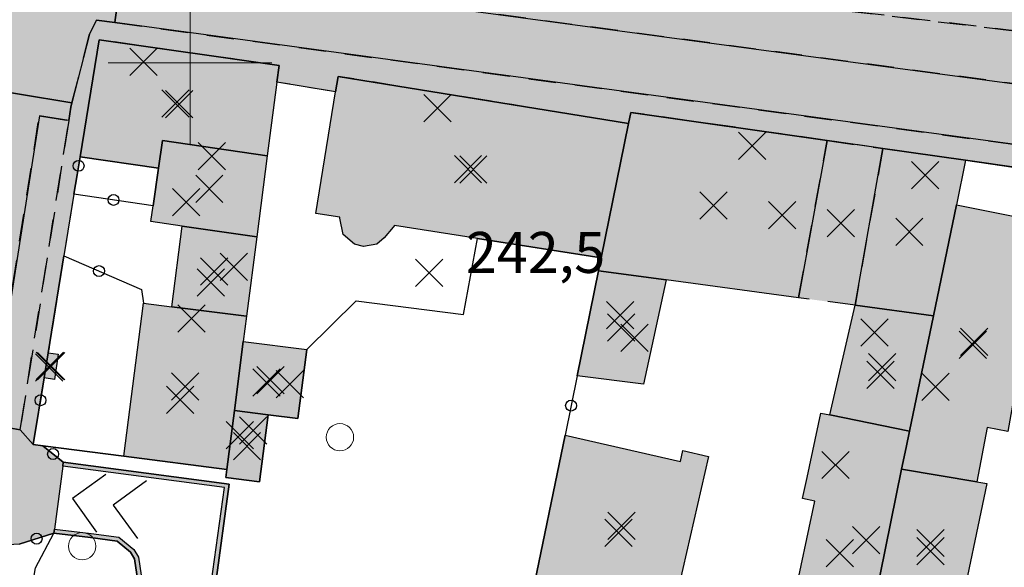
# Model space of a CAD drawing. Units: metres. Extents: x 514790 to 518610, y 5056590 to 5062810.
# Drawn here: x 515588 to 515660, y 5057563 to 5057603 of the extents above; entities that cross this region are included whole.
import ezdxf

# ---------------------------------------------------------------- set-up
doc = ezdxf.new("R2010")
doc.units = ezdxf.units.M
doc.header["$LTSCALE"] = 2
doc.header["$MEASUREMENT"] = 0
doc.header["$PDMODE"] = 3
doc.header["$PDSIZE"] = 1
doc.linetypes.add('L04', pattern=[0])
doc.linetypes.add('L10', pattern=[1.7, 1, -0.7])
for name, color, linetype in [('0_PARAMETRATURA_LINEE', 7, 'Continuous'), ('ALBERO ISOLATO', 3, 'Continuous'), ('ALTEZZA RELATIVA EDIFICIO', 7, 'Continuous'), ('BARACCA', 251, 'Continuous'), ('BORDO STRADA ASFALTATO', 2, 'Continuous'), ('BOX', 251, 'Continuous'), ('CAMP_EDIF_MIN', 39, 'Continuous'), ('CAMP_EDIF_RES', 35, 'Continuous'), ('CAMP_EL_DIV', 10, 'Continuous'), ('CAMP_UNI_VOL', 53, 'Continuous'), ('CAMP_VIAB', 8, 'Continuous'), ('CANCELLATA', 1, 'L04'), ('EDIFICIO RESIDENZIALE', 35, 'Continuous'), ('FASCIA DI SOSTA LATERALE', 2, 'L10'), ('INCROCIO PAVIMENTATO', 2, 'Continuous'), ('INGRESSO', 2, 'Continuous'), ('MARCIAPIEDE', 2, 'L10'), ('MURO DI SOSTEGNO O RITENUTA DEL TERRENO', 1, 'Continuous'), ('NON_IMPORTARE A060401', 7, 'Continuous'), ('PIANO QUOTATO', 7, 'Continuous'), ('PUNTO QUOTATO EDIFICIO GRONDA', 7, 'Continuous'), ('PUNTO QUOTATO EDIFICIO PIEDE', 7, 'Continuous'), ('PUNTO QUOTATO terreno', 7, 'Continuous'), ('RECINZIONE', 1, 'L04'), ('SOFFITTO DI SOTTOPASSAGGIO', 253, 'L10'), ("UNITA' VOLUMETRICA AL SUOLO", 253, 'Continuous'), ('VESTIZIONE RAMPE', 7, 'Continuous'), ('VESTIZIONE RECINZIONI', 1, 'Continuous'), ('VESTIZIONE VIALETTI', 3, 'Continuous')]:
    doc.layers.add(name, color=color, linetype=linetype)
doc.styles.get("Standard").update_dxf_attribs({"font": 'ARIAL.TTF'})

# ---------------------------------------------------------------- blocks, each defined once
blk = doc.blocks.new('RECI2')
at = {"layer": 'VESTIZIONE RECINZIONI'}
blk.add_circle((0, 0), 0.4, dxfattribs=at)

msp = doc.modelspace()

# ---------------------------------------------------------------- hatches: boundary and pattern name
at = {"layer": 'CAMP_EDIF_MIN', "linetype": 'Continuous'}
for points in [[(515604.886, 5057587.269), (515604.139, 5057581.445), (515598.67, 5057582.137), (515599.426, 5057588.058)], [(515634.882, 5057584.106), (515633.215, 5057576.464), (515628.36, 5057577.077), (515629.923, 5057584.769)], [(515654.483, 5057581.484), (515652.71, 5057573.027), (515646.866, 5057574.225), (515648.723, 5057582.254)], [(515605.725, 5057574.233), (515603.255, 5057574.554), (515603.902, 5057579.597), (515608.549, 5057579.007), (515607.908, 5057573.95)], [(515590.327, 5057578.683), (515590.078, 5057576.829), (515589.308, 5057576.931), (515589.608, 5057578.777)], [(515605.725, 5057574.233), (515605.086, 5057569.311), (515602.623, 5057569.63), (515602.698, 5057570.214), (515603.255, 5057574.554)]]:
    msp.add_hatch(color=256, dxfattribs=at).paths.add_polyline_path(points)
at = {"layer": 'CAMP_EDIF_RES', "linetype": 'Continuous'}
for points in [[(515605.662, 5057593.201), (515597.99, 5057594.312), (515597.695, 5057592.304), (515591.943, 5057593.137), (515593.336, 5057601.706), (515606.526, 5057599.808), (515606.367, 5057598.593)], [(515632.125, 5057595.562), (515630.121, 5057585.737), (515621.07, 5057587.143), (515614.982, 5057588.089), (515614.879, 5057587.98), (515614.234, 5057587.187), (515613.686, 5057586.718), (515612.703, 5057586.546), (515612.051, 5057586.718), (515611.213, 5057587.449), (515610.986, 5057588.632), (515610.971, 5057588.71), (515609.219, 5057588.984), (515610.668, 5057597.891), (515610.851, 5057599.019)], [(515630.121, 5057585.737), (515632.125, 5057595.562), (515632.292, 5057596.382), (515646.679, 5057594.323), (515644.578, 5057582.809), (515634.882, 5057584.105), (515629.923, 5057584.769)], [(515605.662, 5057593.201), (515604.886, 5057587.269), (515599.426, 5057588.058), (515597.121, 5057588.39), (515597.291, 5057589.545), (515597.695, 5057592.304), (515597.99, 5057594.312)], [(515656.146, 5057589.622), (515654.483, 5057581.484), (515648.723, 5057582.254), (515650.756, 5057593.74), (515656.808, 5057592.874)], [(515657.642, 5057569.328), (515652.134, 5057570.259), (515652.461, 5057571.825), (515652.71, 5057573.027), (515654.483, 5057581.484), (515656.146, 5057589.622), (515662.639, 5057588.327), (515659.915, 5057573.014), (515658.409, 5057573.307)], [(515603.255, 5057574.554), (515602.698, 5057570.214), (515595.157, 5057571.192), (515596.58, 5057582.402), (515598.67, 5057582.137), (515604.139, 5057581.445), (515603.902, 5057579.597)], [(515652.71, 5057573.027), (515652.461, 5057571.825), (515652.134, 5057570.259), (515650.166, 5057560.601), (515648.73, 5057553.876), (515642.689, 5057555.166), (515642.143, 5057555.282), (515643.283, 5057560.624), (515644.181, 5057560.432), (515645.778, 5057567.909), (515644.879, 5057568.1), (515645.207, 5057569.633), (515646.216, 5057574.358), (515646.866, 5057574.225)], [(515627.477, 5057572.733), (515635.927, 5057570.812), (515636.108, 5057571.608), (515637.984, 5057571.179), (515635.029, 5057558.277), (515630.096, 5057559.406), (515624.973, 5057560.578)], [(515657.642, 5057569.328), (515658.375, 5057569.204), (515656.303, 5057559.291), (515654.484, 5057550.593), (515653.602, 5057546.075), (515654.013, 5057545.987), (515652.113, 5057537.087), (515650.65, 5057537.4), (515650.567, 5057537.011), (515642.903, 5057538.648), (515642.633, 5057537.382), (515639.047, 5057538.147), (515639.957, 5057542.407), (515638.816, 5057542.651), (515640.893, 5057552.378), (515642.042, 5057552.133), (515642.689, 5057555.166), (515648.73, 5057553.876), (515650.166, 5057560.601), (515652.134, 5057570.259)]]:
    msp.add_hatch(color=256, dxfattribs=at).paths.add_polyline_path(points)
at = {"layer": 'CAMP_EL_DIV', "linetype": 'Continuous'}
msp.add_hatch(color=256, dxfattribs=at).paths.add_polyline_path([(515601.858, 5057561.775), (515601.63, 5057560.225), (515596.322, 5057561.072), (515595.937, 5057563.692), (515595.642, 5057564.171), (515594.663, 5057564.972), (515592.714, 5057565.234), (515590.027, 5057565.551), (515590.062, 5057565.848), (515592.751, 5057565.531), (515594.787, 5057565.258), (515595.87, 5057564.371), (515596.225, 5057563.797), (515596.587, 5057561.333), (515601.375, 5057560.569), (515601.556, 5057561.884), (515602.523, 5057568.901), (515590.675, 5057570.459), (515590.714, 5057570.756), (515602.861, 5057569.158)])
at = {"layer": 'CAMP_UNI_VOL', "linetype": 'Continuous', "lineweight": 0}
msp.add_hatch(color=256, dxfattribs=at).paths.add_polyline_path([(515650.756, 5057593.74), (515648.723, 5057582.254), (515644.578, 5057582.809), (515646.679, 5057594.323)])
at = {"layer": 'CAMP_VIAB'}
for points in [[(515594.271, 5057613.675), (515593.928, 5057611.543), (515593.928, 5057609.969), (515594.25, 5057608.96), (515594.71, 5057608.462), (515595.185, 5057608.086), (515594.811, 5057605.325), (515594.491, 5057602.955), (515593.146, 5057603.137), (515592.633, 5057602.109), (515591.351, 5057597.07), (515587.501, 5057597.704), (515585.374, 5057598.055), (515583.729, 5057603.421), (515583.089, 5057603.793), (515582.063, 5057603.98), (515582.646, 5057607.181), (515583.38, 5057611.211), (515587.779, 5057614.718), (515590.144, 5057614.338)], [(515621.247, 5057605.87), (515620.947, 5057603.77), (515661.676, 5057598.308), (515663.276, 5057599.208), (515660.974, 5057602.29), (515663.553, 5057601.983), (515666.011, 5057601.659), (515668.535, 5057601.327), (515669.845, 5057599.432), (515670.283, 5057598.325), (515678.184, 5057597.289), (515678.006, 5057595.933), (515688.463, 5057594.561), (515688.283, 5057593.06), (515687.974, 5057590.469), (515677.2, 5057591.756), (515594.491, 5057602.955), (515594.811, 5057605.325), (515595.185, 5057608.086), (515610.686, 5057606.087), (515611.849, 5057606.866), (515613.265, 5057608.451), (515616.789, 5057607.963), (515618.134, 5057606.315)], [(515594.491, 5057602.955), (515677.2, 5057591.756), (515687.974, 5057590.469), (515693.999, 5057589.749), (515693.718, 5057587.592), (515681.44, 5057589.349), (515671.877, 5057590.717), (515668.34, 5057591.223), (515664.626, 5057591.755), (515656.808, 5057592.874), (515650.756, 5057593.74), (515646.679, 5057594.323), (515632.292, 5057596.382), (515632.125, 5057595.562), (515610.851, 5057599.019), (515610.668, 5057597.891), (515606.367, 5057598.593), (515606.526, 5057599.808), (515593.336, 5057601.706), (515591.943, 5057593.137), (515591.724, 5057591.795), (515591.497, 5057590.395), (515590.762, 5057585.879), (515589.608, 5057578.777), (515589.308, 5057576.931), (515588.515, 5057572.054), (515587.555, 5057573.134), (515591.121, 5057595.794), (515591.275, 5057596.774), (515591.351, 5057597.07), (515592.633, 5057602.109), (515593.146, 5057603.137)]]:
    msp.add_hatch(color=256, dxfattribs=at).paths.add_polyline_path(points)
for points in [[(515663.726, 5057603.367), (515663.553, 5057601.983), (515660.974, 5057602.29), (515637.934, 5057605.03), (515638.119, 5057606.516)], [(515660.974, 5057602.29), (515663.276, 5057599.208), (515661.676, 5057598.308), (515620.947, 5057603.77), (515621.247, 5057605.87), (515635.188, 5057604.094), (515637.934, 5057605.03)], [(515591.121, 5057595.794), (515587.555, 5057573.134), (515585.402, 5057573.521), (515588.961, 5057596.134)]]:
    msp.add_hatch(color=256, dxfattribs=at).paths.add_polyline_path(points, flags=17)
h = msp.add_hatch(color=256, dxfattribs=at)
h.paths.add_polyline_path([(515582.763, 5057580.423), (515574.73, 5057529.884), (515573.633, 5057529.925), (515575.313, 5057539.834), (515575.894, 5057543.262), (515579.262, 5057563.244), (515576.34, 5057563.778), (515577.094, 5057567.788), (515578.12, 5057573.461), (515580.345, 5057573.075), (515581.029, 5057577.735), (515581.775, 5057582.821), (515582.451, 5057582.355), (515582.692, 5057581.971), (515582.826, 5057581.436), (515582.826, 5057580.933)], flags=16)
h.paths.add_polyline_path([(515591.351, 5057597.07), (515591.275, 5057596.774), (515591.121, 5057595.794), (515588.961, 5057596.134), (515585.402, 5057573.521), (515587.555, 5057573.134), (515588.515, 5057572.054), (515589.211, 5057571.964), (515590.714, 5057570.756), (515590.675, 5057570.459), (515590.063, 5057565.848), (515590.027, 5057565.551), (515587.483, 5057564.768), (515586.306, 5057564.673), (515586.197, 5057564.027), (515583.689, 5057564.453), (515578.619, 5057534.57), (515581.126, 5057534.145), (515580.589, 5057530.979), (515580.465, 5057530.206), (515579.886, 5057526.613), (515578.021, 5057515.029), (515575.933, 5057515.366), (515573.125, 5057497.925), (515572.401, 5057498.031), (515569.917, 5057498.395), (515573.429, 5057522.378), (515572.281, 5057522.485), (515571.842, 5057523.351), (515571.314, 5057524.391), (515571.895, 5057528.447), (515572.143, 5057530.172), (515573.633, 5057529.925), (515574.73, 5057529.884), (515582.763, 5057580.423), (515582.826, 5057580.933), (515582.826, 5057581.436), (515582.692, 5057581.971), (515582.451, 5057582.355), (515581.775, 5057582.821), (515579.534, 5057583.836), (515580.503, 5057589.301), (515582.214, 5057590.183), (515584.283, 5057590.942), (515585.304, 5057596.855), (515585.374, 5057598.055), (515587.501, 5057597.704)])

# ---------------------------------------------------------------- linework, layer by layer
for points in [[(515620.947, 5057603.77, 242.69), (515661.676, 5057598.308, 242.49), (515663.276, 5057599.208, 242.49), (515660.974, 5057602.29, 243.017), (515663.553, 5057601.983, 243.005), (515666.011, 5057601.659, 242.86), (515668.535, 5057601.327, 242.93), (515669.845, 5057599.432, 242.79), (515670.283, 5057598.325, 242.7), (515678.184, 5057597.289, 242.7), (515678.006, 5057595.933, 242.7), (515688.463, 5057594.561, 242.712), (515688.283, 5057593.06, 242.725), (515687.974, 5057590.469, 242.747), (515677.2, 5057591.756, 242.78), (515594.491, 5057602.955, 242.78), (515594.811, 5057605.325, 242.743)], [(515569.917, 5057498.395, 241.425), (515573.429, 5057522.378, 241.5), (515572.281, 5057522.485, 241.9), (515571.842, 5057523.351, 241.891), (515571.314, 5057524.391, 241.88), (515571.895, 5057528.447, 241.96), (515572.143, 5057530.172, 241.65), (515573.633, 5057529.925, 241.65), (515574.73, 5057529.884, 241.76), (515582.763, 5057580.423, 242.19), (515582.826, 5057580.933, 242.42), (515582.826, 5057581.436, 242.417), (515582.692, 5057581.971, 242.415), (515582.451, 5057582.355, 242.412), (515581.775, 5057582.821, 242.507), (515579.534, 5057583.836, 242.26), (515580.503, 5057589.301, 242.55), (515582.214, 5057590.183, 242.46), (515584.283, 5057590.942, 242.5), (515585.304, 5057596.855, 242.61), (515585.374, 5057598.055, 242.68), (515587.501, 5057597.704, 242.418), (515591.351, 5057597.07, 241.944)], [(515591.351, 5057597.07, 241.944), (515591.275, 5057596.774, 241.92), (515591.121, 5057595.794, 241.912), (515588.961, 5057596.134, 242.212), (515585.402, 5057573.521, 242.012), (515587.555, 5057573.134, 241.72), (515588.515, 5057572.054, 241.984), (515589.211, 5057571.964, 242.096), (515590.714, 5057570.756, 241.863), (515590.675, 5057570.459, 242.01), (515590.063, 5057565.848, 241.79), (515590.027, 5057565.551, 241.79), (515587.483, 5057564.768, 242.081), (515586.306, 5057564.673, 242.088), (515586.197, 5057564.027, 242.085), (515583.689, 5057564.453, 242.085), (515578.619, 5057534.57, 241.737), (515581.126, 5057534.145, 241.945), (515580.589, 5057530.979, 241.93), (515580.465, 5057530.206, 241.926), (515579.886, 5057526.613, 241.908), (515578.021, 5057515.029, 241.85)]]:
    msp.add_polyline3d(points)
at = {"layer": '0_PARAMETRATURA_LINEE', "lineweight": 0}
for points in [[(515600, 5057594), (515600, 5057606)], [(515606, 5057600), (515594, 5057600)]]:
    msp.add_lwpolyline(points, dxfattribs=at)
at = {"layer": 'ALBERO ISOLATO', "lineweight": 0}
for centre in [(515610.985, 5057572.585, 242.12), (515592.096, 5057564.602, 242.67)]:
    msp.add_circle(centre, 1, dxfattribs=at)
at = {"layer": 'ALTEZZA RELATIVA EDIFICIO'}
for p in [(515598.928, 5057597.021), (515620.365, 5057592.23), (515601.414, 5057590.788), (515638.351, 5057589.556), (515647.68, 5057588.267), (515652.7, 5057587.637), (515601.773, 5057584.729), (515631.596, 5057580.619), (515657.444, 5057579.578), (515589.829, 5057577.794), (515650.714, 5057577.723), (515599.645, 5057576.315), (515605.904, 5057576.776), (515604.173, 5057571.933), (515631.394, 5057565.585), (515654.26, 5057564.843), (515647.618, 5057564.095)]:
    msp.add_point(p, dxfattribs=at)
at = {"layer": 'BARACCA'}
msp.add_polyline3d([(515605.725, 5057574.233, 241.89), (515605.086, 5057569.311, 241.76), (515602.623, 5057569.63, 241.76), (515602.698, 5057570.214, 242), (515603.255, 5057574.554, 242), (515605.725, 5057574.233, 241.89)], dxfattribs=at)
at = {"layer": 'BORDO STRADA ASFALTATO'}
msp.add_polyline3d([(515664.626, 5057591.755, 242.57), (515656.808, 5057592.874, 242.52), (515650.756, 5057593.74, 242.52), (515646.679, 5057594.323, 242.52), (515632.292, 5057596.382, 242.52), (515632.125, 5057595.562, 242.45), (515610.851, 5057599.019, 242.38), (515610.668, 5057597.891, 242.38), (515606.367, 5057598.593, 241.98), (515606.526, 5057599.808, 241.98), (515593.336, 5057601.706, 241.98), (515591.943, 5057593.137, 241.98), (515591.724, 5057591.795, 242.025), (515591.497, 5057590.395, 242.04), (515590.762, 5057585.879, 242.41), (515589.608, 5057578.777, 242.213), (515589.308, 5057576.931, 242.26), (515588.515, 5057572.054, 241.984), (515589.211, 5057571.964, 242.096), (515590.714, 5057570.756, 241.863), (515590.675, 5057570.459, 242.01), (515590.063, 5057565.848, 241.79), (515590.028, 5057565.551, 241.79), (515587.483, 5057564.768, 242.081)], dxfattribs=at)
at = {"layer": 'BOX'}
for points in [[(515604.886, 5057587.269, 242.08), (515604.139, 5057581.445, 242), (515598.67, 5057582.137, 242), (515599.426, 5057588.058, 242.08), (515604.886, 5057587.269, 242.08)], [(515634.882, 5057584.106, 242.52), (515633.215, 5057576.464, 242.6), (515628.36, 5057577.077, 242.6), (515629.923, 5057584.769, 242.52), (515634.882, 5057584.106, 242.52)], [(515654.483, 5057581.484, 242.55), (515652.71, 5057573.027, 242.296), (515646.866, 5057574.225, 242.263), (515648.723, 5057582.254, 242.52), (515654.483, 5057581.484, 242.55)], [(515605.725, 5057574.233, 241.89), (515603.255, 5057574.554, 242), (515603.902, 5057579.597, 242), (515608.549, 5057579.007, 242.15), (515607.908, 5057573.95, 242.15), (515605.725, 5057574.233, 241.89)]]:
    msp.add_polyline3d(points, dxfattribs=at)
at = {"layer": 'CANCELLATA'}
for p, q in [((515591.943, 5057593.137, 241.98), (515591.724, 5057591.795, 242.025)), ((515656.808, 5057592.874, 242.52), (515664.626, 5057591.755, 242.57)), ((515628.36, 5057577.077, 242.6), (515627.477, 5057572.733, 242.6)), ((515589.211, 5057571.964, 242.096), (515590.714, 5057570.756, 241.863)), ((515587.483, 5057564.768, 242.081), (515590.027, 5057565.551, 241.79))]:
    msp.add_line(p, q, dxfattribs=at)
for points in [[(515589.608, 5057578.777, 242.213), (515590.762, 5057585.879, 242.41), (515596.439, 5057583.402, 242.34), (515596.58, 5057582.402, 242)], [(515595.157, 5057571.192, 242), (515589.211, 5057571.964, 242.096), (515588.515, 5057572.054, 241.984), (515589.308, 5057576.931, 242.26)]]:
    msp.add_polyline3d(points, dxfattribs=at)
at = {"layer": 'EDIFICIO RESIDENZIALE', "elevation": 242}
msp.add_lwpolyline([(515603.255, 5057574.554), (515602.698, 5057570.214), (515595.157, 5057571.192), (515596.58, 5057582.402), (515598.67, 5057582.137), (515604.139, 5057581.445), (515603.902, 5057579.597), (515603.255, 5057574.554)], close=True, dxfattribs=at)
at = {"layer": 'EDIFICIO RESIDENZIALE'}
for points in [[(515605.662, 5057593.201, 242.03), (515597.99, 5057594.312, 242.03), (515597.695, 5057592.304, 242.03), (515591.943, 5057593.137, 241.98), (515593.336, 5057601.706, 241.98), (515606.526, 5057599.808, 241.98), (515606.367, 5057598.593, 241.98), (515605.662, 5057593.201, 242.03)], [(515632.125, 5057595.562, 242.45), (515630.121, 5057585.737, 242.45), (515621.07, 5057587.143, 242.38), (515614.982, 5057588.089, 242.38), (515614.879, 5057587.98, 242.38), (515614.234, 5057587.187, 242.38), (515613.686, 5057586.718, 242.38), (515612.703, 5057586.546, 242.38), (515612.051, 5057586.718, 242.38), (515611.213, 5057587.449, 242.38), (515610.986, 5057588.632, 242.38), (515610.971, 5057588.71, 242.38), (515609.219, 5057588.984, 242.38), (515610.668, 5057597.891, 242.38), (515610.851, 5057599.019, 242.38), (515632.125, 5057595.562, 242.45)], [(515630.121, 5057585.737, 242.45), (515632.125, 5057595.562, 242.45), (515632.292, 5057596.382, 242.52), (515646.679, 5057594.323, 242.52), (515644.578, 5057582.809, 242.52), (515634.882, 5057584.105, 242.52), (515629.923, 5057584.769, 242.52), (515630.121, 5057585.737, 242.45)], [(515605.662, 5057593.201, 242.03), (515604.886, 5057587.269, 242.08), (515599.426, 5057588.058, 242.08), (515597.121, 5057588.39, 242.08), (515597.291, 5057589.545, 242.08), (515597.695, 5057592.304, 242.03), (515597.99, 5057594.312, 242.03), (515605.662, 5057593.201, 242.03)], [(515656.146, 5057589.622, 242.528), (515654.483, 5057581.484, 242.55), (515648.723, 5057582.254, 242.52), (515650.756, 5057593.74, 242.52), (515656.808, 5057592.874, 242.52), (515656.146, 5057589.622, 242.528)], [(515657.642, 5057569.328, 242.379), (515652.134, 5057570.259, 242.369), (515652.461, 5057571.825, 242.332), (515652.71, 5057573.027, 242.296), (515654.483, 5057581.484, 242.55), (515656.146, 5057589.622, 242.528), (515662.639, 5057588.327, 242.58), (515659.915, 5057573.014, 242.58), (515658.409, 5057573.307, 242.58), (515657.642, 5057569.328, 242.379)], [(515652.71, 5057573.027, 242.296), (515652.461, 5057571.825, 242.332), (515652.134, 5057570.259, 242.369), (515650.166, 5057560.601, 242.263), (515648.73, 5057553.876, 242.263), (515642.689, 5057555.166, 242.263), (515642.143, 5057555.282, 242.263), (515643.283, 5057560.624, 242.263), (515644.181, 5057560.432, 242.263), (515645.778, 5057567.909, 242.263), (515644.879, 5057568.1, 242.263), (515645.207, 5057569.633, 242.263), (515646.216, 5057574.358, 242.263), (515646.866, 5057574.225, 242.263), (515652.71, 5057573.027, 242.296)], [(515627.477, 5057572.733, 242.6), (515635.927, 5057570.812, 241.75), (515636.108, 5057571.608, 241.75), (515637.984, 5057571.179, 241.75), (515635.029, 5057558.277, 241.75), (515630.096, 5057559.406, 241.75), (515624.973, 5057560.578, 241.75), (515627.477, 5057572.733, 242.6)], [(515657.642, 5057569.328, 242.379), (515658.375, 5057569.204, 242.263), (515656.303, 5057559.291, 242.263), (515654.484, 5057550.593, 242.263), (515653.602, 5057546.075, 242.263), (515654.013, 5057545.987, 242.263), (515652.113, 5057537.087, 242.263), (515650.65, 5057537.4, 242.263), (515650.567, 5057537.011, 242.263), (515642.903, 5057538.648, 242.263), (515642.633, 5057537.382, 242.263), (515639.047, 5057538.147, 242.263), (515639.957, 5057542.407, 242.263), (515638.816, 5057542.651, 242.263), (515640.893, 5057552.378, 242.263), (515642.042, 5057552.133, 242.263), (515642.689, 5057555.166, 242.263), (515648.73, 5057553.876, 242.263), (515650.166, 5057560.601, 242.263), (515652.134, 5057570.259, 242.369), (515657.642, 5057569.328, 242.379)]]:
    msp.add_polyline3d(points, dxfattribs=at)
at = {"layer": 'FASCIA DI SOSTA LATERALE'}
for points in [[(515660.974, 5057602.29, 243.017), (515663.276, 5057599.208, 242.49), (515661.676, 5057598.308, 242.49), (515620.947, 5057603.77, 242.69), (515621.247, 5057605.87, 242.79), (515635.188, 5057604.094, 242.79), (515637.934, 5057605.03, 243.12), (515660.974, 5057602.29, 243.017)], [(515591.121, 5057595.794, 241.912), (515587.555, 5057573.134, 241.72), (515585.402, 5057573.521, 242.012), (515588.961, 5057596.134, 242.212), (515591.121, 5057595.794, 241.912)]]:
    msp.add_polyline3d(points, dxfattribs=at)
at = {"layer": 'INCROCIO PAVIMENTATO'}
msp.add_polyline3d([(515594.271, 5057613.675, 242.694), (515593.928, 5057611.543, 242.7), (515593.928, 5057609.969, 242.7), (515594.25, 5057608.96, 242.7), (515594.71, 5057608.462, 242.7), (515595.185, 5057608.086, 242.7), (515594.811, 5057605.325, 242.743), (515594.491, 5057602.955, 242.78), (515593.146, 5057603.137, 242.78), (515592.633, 5057602.109, 242.35), (515591.351, 5057597.07, 241.944), (515587.501, 5057597.704, 242.418), (515585.374, 5057598.055, 242.68), (515583.729, 5057603.421, 242.84), (515583.089, 5057603.793, 242.85), (515582.063, 5057603.98, 242.848), (515582.646, 5057607.181, 242.836), (515583.38, 5057611.211, 242.82), (515587.779, 5057614.718, 242.78), (515590.144, 5057614.338, 242.748), (515594.271, 5057613.675, 242.694)], dxfattribs=at)
at = {"layer": 'INGRESSO'}
msp.add_polyline3d([(515590.327, 5057578.683, 242.28), (515590.078, 5057576.829, 242.28), (515589.308, 5057576.931, 242.26), (515589.608, 5057578.777, 242.213), (515590.327, 5057578.683, 242.28)], dxfattribs=at)
at = {"layer": 'MARCIAPIEDE'}
for points in [[(515663.726, 5057603.367, 243.12), (515663.553, 5057601.983, 243.005), (515660.974, 5057602.29, 243.017), (515637.934, 5057605.03, 243.12), (515638.119, 5057606.516, 243.12), (515663.726, 5057603.367, 243.12)], [(515664.626, 5057591.755, 242.57), (515656.808, 5057592.874, 242.52), (515650.756, 5057593.74, 242.52), (515646.679, 5057594.323, 242.52), (515632.292, 5057596.382, 242.52), (515632.125, 5057595.562, 242.45), (515610.851, 5057599.019, 242.38), (515610.668, 5057597.891, 242.38), (515606.367, 5057598.593, 241.98), (515606.526, 5057599.808, 241.98), (515593.336, 5057601.706, 241.98), (515591.943, 5057593.137, 241.98), (515591.724, 5057591.795, 242.025), (515591.497, 5057590.395, 242.04), (515590.762, 5057585.879, 242.41), (515589.608, 5057578.777, 242.213), (515589.308, 5057576.931, 242.26), (515588.515, 5057572.054, 241.984), (515587.555, 5057573.134, 241.72), (515591.121, 5057595.794, 241.912), (515591.275, 5057596.774, 241.92), (515591.351, 5057597.07, 241.944), (515592.633, 5057602.109, 242.35), (515593.146, 5057603.137, 242.78), (515594.491, 5057602.955, 242.78)], [(515594.491, 5057602.955, 242.78), (515677.2, 5057591.756, 242.78)]]:
    msp.add_polyline3d(points, dxfattribs=at)
at = {"layer": 'MURO DI SOSTEGNO O RITENUTA DEL TERRENO'}
msp.add_polyline3d([(515601.858, 5057561.775, 241.863), (515601.63, 5057560.225, 242.863), (515596.322, 5057561.072, 242.863), (515595.937, 5057563.692, 242.863), (515595.642, 5057564.171, 242.863), (515594.663, 5057564.972, 242.863), (515592.714, 5057565.234, 242.863), (515590.027, 5057565.551, 241.79), (515590.062, 5057565.848, 241.79), (515592.751, 5057565.531, 241.61), (515594.787, 5057565.258, 241.263), (515595.87, 5057564.371, 241.263), (515596.225, 5057563.797, 241.263), (515596.587, 5057561.333, 240.32), (515601.375, 5057560.569, 240.32), (515601.556, 5057561.884, 240.393), (515602.523, 5057568.901, 240.78), (515590.675, 5057570.459, 242.01), (515590.714, 5057570.756, 241.863), (515602.861, 5057569.158, 241.863), (515601.858, 5057561.775, 241.863)], dxfattribs=at)
at = {"layer": 'NON_IMPORTARE A060401'}
for points in [[(515597.695, 5057592.304, 242.03), (515597.291, 5057589.545, 242.08), (515591.497, 5057590.395, 242.04), (515591.724, 5057591.795, 242.025), (515591.943, 5057593.137, 241.98), (515597.695, 5057592.304, 242.03)], [(515617.484, 5057558.415, 241.858), (515601.858, 5057561.775, 241.863), (515602.861, 5057569.158, 241.863), (515590.714, 5057570.756, 241.863), (515589.211, 5057571.964, 242.096), (515595.157, 5057571.192, 242), (515602.698, 5057570.214, 242), (515602.623, 5057569.63, 241.76), (515605.086, 5057569.311, 241.76), (515605.725, 5057574.233, 241.89), (515607.908, 5057573.95, 242.15), (515608.549, 5057579.007, 242.15), (515612.16, 5057582.57, 242.22), (515620.026, 5057581.566, 242.41), (515621.07, 5057587.143, 242.38), (515630.121, 5057585.737, 242.45), (515629.923, 5057584.769, 242.52), (515628.36, 5057577.077, 242.6), (515627.477, 5057572.733, 242.6), (515624.973, 5057560.578, 241.75), (515624.155, 5057556.964, 241.908), (515620.672, 5057557.721, 241.773), (515617.484, 5057558.415, 241.858)], [(515587.027, 5057547.7, 242.196), (515589.747, 5057547.301, 242.656), (515589.444, 5057545.379, 242.67), (515600.363, 5057543.592, 242.67), (515601.613, 5057551.314, 242.67), (515599.998, 5057551.572, 242.662), (515600.982, 5057557.715, 242.56), (515599.508, 5057557.941, 242.56), (515599.824, 5057559.976, 242.56), (515590.277, 5057561.461, 242.56), (515589.013, 5057553.324, 242.56), (515588.331, 5057549.52, 242.34), (515586.484, 5057549.907, 242.28), (515588.668, 5057563.033, 242.24), (515590.027, 5057565.551, 241.79), (515592.713, 5057565.234, 242.863), (515594.663, 5057564.972, 242.863), (515595.642, 5057564.171, 242.863), (515595.937, 5057563.692, 242.863), (515596.322, 5057561.072, 242.863), (515601.63, 5057560.225, 242.863), (515601.858, 5057561.775, 241.863)]]:
    msp.add_polyline3d(points, dxfattribs=at)
at = {"layer": 'PUNTO QUOTATO EDIFICIO GRONDA'}
for p in [(515596.589, 5057600.074, 250.33), (515618.127, 5057596.683, 250.08), (515641.191, 5057593.921, 253.29), (515601.595, 5057593.175, 248.603), (515653.864, 5057591.781, 253.29), (515603.216, 5057585.076, 244.65), (515600.108, 5057581.274, 247.512), (515632.556, 5057579.862, 244.69), (515650.156, 5057580.262, 245.89), (515589.689, 5057577.699, 244.84), (515607.316, 5057576.476, 244.55), (515654.619, 5057576.284, 251.68), (515604.616, 5057573.076, 244.25), (515647.282, 5057570.555, 251.071), (515654.26, 5057564.233, 252.671)]:
    msp.add_point(p, dxfattribs=at)
at = {"layer": 'PUNTO QUOTATO EDIFICIO PIEDE'}
for p in [(515599.202, 5057596.993, 241.98), (515620.756, 5057592.204, 242.38), (515599.726, 5057589.798, 242.08), (515643.394, 5057588.858, 242.52), (515601.526, 5057583.918, 242.08), (515631.511, 5057581.532, 242.6), (515657.354, 5057579.36, 242.58), (515589.721, 5057577.808, 242.28), (515650.59, 5057577.169, 242.6), (515605.61, 5057576.6, 242.15), (515599.27, 5057575.337, 242), (515603.647, 5057572.75, 241.76), (515631.617, 5057566.104, 241.75), (515649.534, 5057565.059, 242.263)]:
    msp.add_point(p, dxfattribs=at)
at = {"layer": 'PUNTO QUOTATO terreno'}
msp.add_point((515617.526, 5057584.624, 242.55), dxfattribs=at)
at = {"layer": 'RECINZIONE'}
msp.add_line((515597.291, 5057589.545, 242.08), (515591.497, 5057590.395, 242.04), dxfattribs=at)
at = {"layer": 'SOFFITTO DI SOTTOPASSAGGIO', "elevation": 247}
msp.add_lwpolyline([(515650.756, 5057593.74), (515648.723, 5057582.254), (515644.578, 5057582.809), (515646.679, 5057594.323), (515650.756, 5057593.74)], close=True, dxfattribs=at)
at = {"layer": "UNITA' VOLUMETRICA AL SUOLO"}
for points, elevation in [([(515605.662, 5057593.201), (515597.99, 5057594.312), (515597.695, 5057592.304), (515591.943, 5057593.137), (515593.336, 5057601.706), (515606.526, 5057599.808), (515606.367, 5057598.593), (515605.662, 5057593.201)], 241.98), ([(515632.125, 5057595.562), (515630.121, 5057585.737), (515621.07, 5057587.143), (515614.982, 5057588.089), (515614.879, 5057587.98), (515614.234, 5057587.187), (515613.686, 5057586.718), (515612.703, 5057586.546), (515612.051, 5057586.718), (515611.213, 5057587.449), (515610.986, 5057588.632), (515610.971, 5057588.71), (515609.219, 5057588.984), (515610.668, 5057597.891), (515610.851, 5057599.019), (515632.125, 5057595.562)], 242.38), ([(515646.679, 5057594.323), (515644.578, 5057582.809), (515634.882, 5057584.106), (515629.923, 5057584.769), (515630.121, 5057585.737), (515632.125, 5057595.562), (515632.292, 5057596.382), (515646.679, 5057594.323)], 242.45), ([(515605.662, 5057593.201), (515604.886, 5057587.269), (515599.426, 5057588.058), (515597.122, 5057588.39), (515597.291, 5057589.545), (515597.695, 5057592.304), (515597.99, 5057594.312), (515605.662, 5057593.201)], 242.03), ([(515657.642, 5057569.328), (515652.134, 5057570.259), (515652.461, 5057571.825), (515652.71, 5057573.027), (515654.483, 5057581.484), (515656.146, 5057589.622), (515662.639, 5057588.327), (515659.915, 5057573.014), (515658.409, 5057573.307), (515657.642, 5057569.328)], 242.296), ([(515604.886, 5057587.269), (515604.139, 5057581.445), (515598.67, 5057582.137), (515599.426, 5057588.058), (515604.886, 5057587.269)], 242), ([(515634.882, 5057584.106), (515633.215, 5057576.464), (515628.36, 5057577.077), (515629.923, 5057584.769), (515634.882, 5057584.106)], 242.52), ([(515598.67, 5057582.137), (515604.139, 5057581.445), (515603.902, 5057579.597), (515603.255, 5057574.554), (515602.698, 5057570.214), (515595.157, 5057571.192), (515596.58, 5057582.402), (515598.67, 5057582.137)], 242), ([(515654.483, 5057581.484), (515652.71, 5057573.027), (515646.866, 5057574.225), (515648.723, 5057582.254), (515654.483, 5057581.484)], 242.263), ([(515605.725, 5057574.233), (515603.255, 5057574.554), (515603.902, 5057579.597), (515608.549, 5057579.007), (515607.908, 5057573.95), (515605.725, 5057574.233)], 241.89), ([(515590.327, 5057578.683), (515590.078, 5057576.829), (515589.308, 5057576.931), (515589.608, 5057578.777), (515590.327, 5057578.683)], 242.213), ([(515605.725, 5057574.233), (515605.086, 5057569.311), (515602.623, 5057569.63), (515602.698, 5057570.214), (515603.255, 5057574.554), (515605.725, 5057574.233)], 241.76), ([(515646.866, 5057574.225), (515652.71, 5057573.027), (515652.461, 5057571.825), (515652.134, 5057570.259), (515650.166, 5057560.601), (515648.73, 5057553.876), (515642.689, 5057555.166), (515642.143, 5057555.282), (515643.283, 5057560.624), (515644.181, 5057560.432), (515645.778, 5057567.909), (515644.879, 5057568.1), (515645.207, 5057569.633), (515646.216, 5057574.358), (515646.866, 5057574.225)], 242.263), ([(515630.096, 5057559.406), (515624.973, 5057560.578), (515627.477, 5057572.733), (515635.927, 5057570.812), (515636.108, 5057571.608), (515637.984, 5057571.179), (515635.029, 5057558.277), (515630.096, 5057559.406)], 241.75), ([(515657.642, 5057569.328), (515658.375, 5057569.204), (515656.303, 5057559.291), (515650.166, 5057560.601), (515652.134, 5057570.259), (515657.642, 5057569.328)], 242.263)]:
    msp.add_lwpolyline(points, close=True, dxfattribs=dict(at, elevation=elevation))
msp.add_polyline3d([(515656.146, 5057589.622, 242.52), (515654.483, 5057581.484, 242.52), (515648.723, 5057582.254, 242.52), (515650.756, 5057593.74, 242.52), (515656.808, 5057592.874, 242.52), (515656.146, 5057589.622, 242.52)], dxfattribs=at)
at = {"layer": 'VESTIZIONE RAMPE'}
for p, q in [((515593.827, 5057569.87), (515591.379, 5057568.094)), ((515596.813, 5057569.395), (515594.365, 5057567.619)), ((515591.379, 5057568.094), (515593.155, 5057565.646)), ((515594.365, 5057567.619), (515596.141, 5057565.171))]:
    msp.add_line(p, q, dxfattribs=at)
at = {"layer": 'VESTIZIONE VIALETTI'}
for points in [[(515608.549, 5057579.007), (515612.16, 5057582.57), (515620.026, 5057581.566), (515621.07, 5057587.143)], [(515589.013, 5057553.324), (515588.331, 5057549.52), (515586.484, 5057549.907), (515588.668, 5057563.033), (515590.027, 5057565.551)]]:
    msp.add_lwpolyline(points, dxfattribs=at)

# ---------------------------------------------------------------- block references
at = {"layer": 'VESTIZIONE RECINZIONI', "linetype": 'Continuous', "lineweight": 0}
for p, rotation in [((515591.833, 5057592.466, 242.002), 260.7614314690943), ((515594.394, 5057589.97, 242.06), 171.6509970518123), ((515593.33, 5057584.758, 242.378), 336.4296876059005), ((515589.042, 5057575.298, 242.167), 80.7658926927028), ((515627.918, 5057574.905, 242.6), 258.5111423467009), ((515589.963, 5057571.36, 241.98), 321.2158013693365), ((515588.755, 5057565.159, 241.935), 17.09418509721851)]:
    msp.add_blockref('RECI2', p, dxfattribs=dict(at, rotation=rotation))

# ---------------------------------------------------------------- texts
at = {"layer": 'PIANO QUOTATO', "lineweight": 0}
msp.add_text('242,5', height=3, dxfattribs=at).set_placement((515620.2, 5057584.624, 242.55))

doc.saveas('drawing.dxf')
